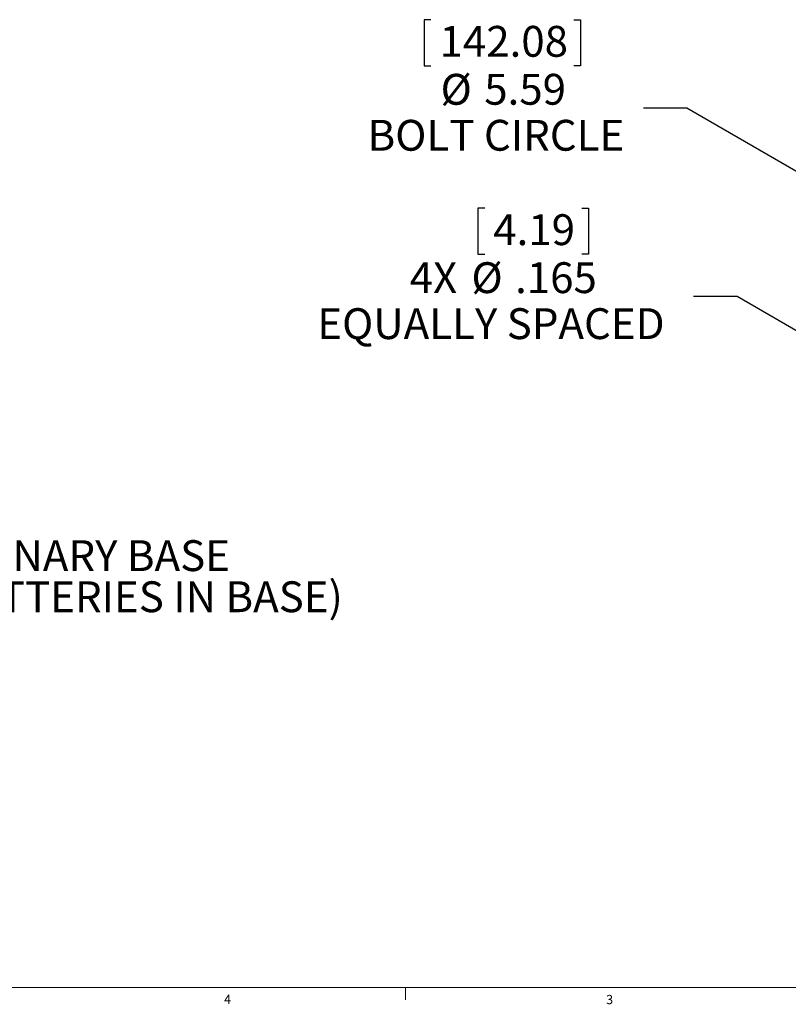
# Model space of a CAD drawing. Units: inches. Extents: x 0.5 to 34.8, y 0.8 to 23.2.
# Drawn here: x 18 to 25.8, y 0.8 to 10.8 of the extents above; entities that cross this region are included whole.
import ezdxf

# ---------------------------------------------------------------- set-up
doc = ezdxf.new("R2010")
doc.units = ezdxf.units.IN
doc.header["$MEASUREMENT"] = 0
doc.layers.add('FORMAT', color=7, linetype='Continuous')
doc.styles.add('SLDTEXTSTYLE0', font='TXT', dxfattribs={"width": 0.605})
doc.styles.add('SLDTEXTSTYLE2', font='TXT', dxfattribs={"width": 0.75})
doc.dimstyles.new('SLDDIMSTYLE1', dxfattribs={"dimtxt": 0.303345, "dimasz": 0.303345, "dimexe": 0, "dimexo": 0.0625, "dimgap": 0.075836, "dimtad": 0, "dimtih": 1, "dimtoh": 1, "dimrnd": 1e-09, "dimzin": 12, "dimdsep": 46, "dimtxsty": 'SLDTEXTSTYLE0', "dimsah": 1, "dimcen": 0, "dimadec": 0, "dimazin": 3, "dimtfac": 1, "dimtdec": 3, "dimtmove": 0, "dimatfit": 3, "dimfxl": 0, "dimfrac": 2, "dimtolj": 1, "dimtzin": 12, "dimarcsym": 0})
doc.dimstyles.new('SLDDIMSTYLE5', dxfattribs={"dimtxt": 0.303345, "dimasz": 0.303345, "dimexe": 0, "dimexo": 0.0625, "dimgap": 0.075836, "dimtad": 0, "dimtih": 1, "dimtoh": 1, "dimdec": 3, "dimrnd": 1e-09, "dimzin": 12, "dimdsep": 46, "dimtxsty": 'SLDTEXTSTYLE0', "dimblk1": 'NONE', "dimsah": 1, "dimcen": 0, "dimadec": 0, "dimazin": 3, "dimtfac": 1, "dimtdec": 3, "dimtmove": 0, "dimatfit": 3, "dimldrblk": 'NONE', "dimfxl": 0, "dimfrac": 2, "dimtolj": 1, "dimtzin": 12, "dimarcsym": 0})

# ---------------------------------------------------------------- blocks, each defined once
blk = doc.blocks.new('SW_NOTE_6')
at = {"layer": 'FORMAT', "color": 0, "char_height": 0.3125, "attachment_point": 2, "style": 'SLDTEXTSTYLE0'}
for s, insert in [('STATIONARY BASE', (3.12, 0.4054)), ('(INSTALL BATTERIES IN BASE)', (3.1381, -0.0113))]:
    blk.add_mtext(s, dxfattribs=dict(at, insert=insert))
blk = doc.blocks.new('_D_5')
at = {"layer": 'FORMAT'}
for p, q in [((22.1423, 10.7707), (22.0729, 10.7707)), ((22.0729, 10.7707), (22.0729, 10.3048)), ((23.5891, 10.7707), (23.6585, 10.7707)), ((23.6585, 10.7707), (23.6585, 10.3048)), ((22.0729, 10.3048), (22.1423, 10.3048)), ((23.6585, 10.3048), (23.5891, 10.3048)), ((24.7351, 9.8731), (24.294, 9.8731)), ((26.6694, 8.7564), (24.7351, 9.8731)), ((31.5137, 5.9595), (26.6694, 8.7564))]:
    blk.add_line(p, q, dxfattribs=at)
for points in [[(26.6694, 8.7564), (26.9088, 8.5643), (26.9554, 8.6451)], [(31.5137, 5.9595), (31.2744, 6.1516), (31.2277, 6.0708)]]:
    blk.add_solid(points, dxfattribs=at)
at = {"layer": 'FORMAT', "char_height": 0.3125, "attachment_point": 1, "style": 'SLDTEXTSTYLE0'}
for s, insert in [('142.08', (22.2291, 10.7077)), ('%%c', (22.2393, 10.2216)), ('5.59', (22.6819, 10.2216)), ('BOLT CIRCLE', (21.5, 9.7557))]:
    blk.add_mtext(s, dxfattribs=dict(at, insert=insert))
blk = doc.blocks.new('_D_6')
at = {"layer": 'FORMAT'}
for p, q in [((22.6863, 8.8618), (22.6169, 8.8618)), ((22.6169, 8.8618), (22.6169, 8.396)), ((23.6701, 8.8618), (23.7396, 8.8618)), ((23.7396, 8.8618), (23.7396, 8.396)), ((22.6169, 8.396), (22.6863, 8.396)), ((23.7396, 8.396), (23.6701, 8.396)), ((25.2444, 7.9643), (24.8032, 7.9643)), ((26.2231, 7.3992), (25.2444, 7.9643))]:
    blk.add_line(p, q, dxfattribs=at)
blk.add_solid([(26.2231, 7.3992), (25.9838, 7.5913), (25.9371, 7.5105)], dxfattribs=at)
at = {"layer": 'FORMAT', "char_height": 0.3125, "attachment_point": 1, "style": 'SLDTEXTSTYLE0'}
for s, insert in [('4.19', (22.7731, 8.7988)), ('4X', (21.9268, 8.3127)), ('%%c', (22.5518, 8.3127)), ('.165', (22.9944, 8.3127)), ('EQUALLY SPACED', (20.9907, 7.8468))]:
    blk.add_mtext(s, dxfattribs=dict(at, insert=insert))
blk = doc.blocks.new('_NONE')

msp = doc.modelspace()

# ---------------------------------------------------------------- linework, layer by layer
at = {"color": 7, "linetype": 'Continuous', "lineweight": 15}
for p, q in [((34.6326, 0.9636), (0.6326, 0.9636)), ((21.8826, 0.9636), (21.8826, 0.8386))]:
    msp.add_line(p, q, dxfattribs=at)

# ---------------------------------------------------------------- block references
at = {"layer": 'FORMAT'}
msp.add_blockref('SW_NOTE_6', (15.1515, 5.0906), dxfattribs=at)

# ---------------------------------------------------------------- texts
at = {"color": 7, "linetype": 'Continuous', "lineweight": 0, "char_height": 0.0937, "attachment_point": 1, "style": 'SLDTEXTSTYLE2'}
for s, insert in [('4', (20.0463, 0.8905)), ('3', (23.9169, 0.8885))]:
    msp.add_mtext(s, dxfattribs=dict(at, insert=insert))

# ---------------------------------------------------------------- dimensions: what is measured, and where the dimension line sits
at = {"layer": 'FORMAT'}
for p1, p2, text, dimstyle, picture, middle in [((26.6694, 8.7564), (31.5137, 5.9595), '<>\\PBOLT CIRCLE', 'SLDDIMSTYLE1', '_D_5', (22.8657, 10.0965)), ((26.366, 7.3167), (26.2231, 7.3992), '4X <>\\PEQUALLY SPACED', 'SLDDIMSTYLE5', '_D_6', (22.8657, 8.1876))]:
    dim = msp.add_diameter_dim_2p(p1=p1, p2=p2, text=text, dimstyle=dimstyle, dxfattribs=at)
    dim.commit()
    dim.dimension.update_dxf_attribs({"geometry": picture, "text_midpoint": middle, "dimtype": 163})

doc.saveas('drawing.dxf')
